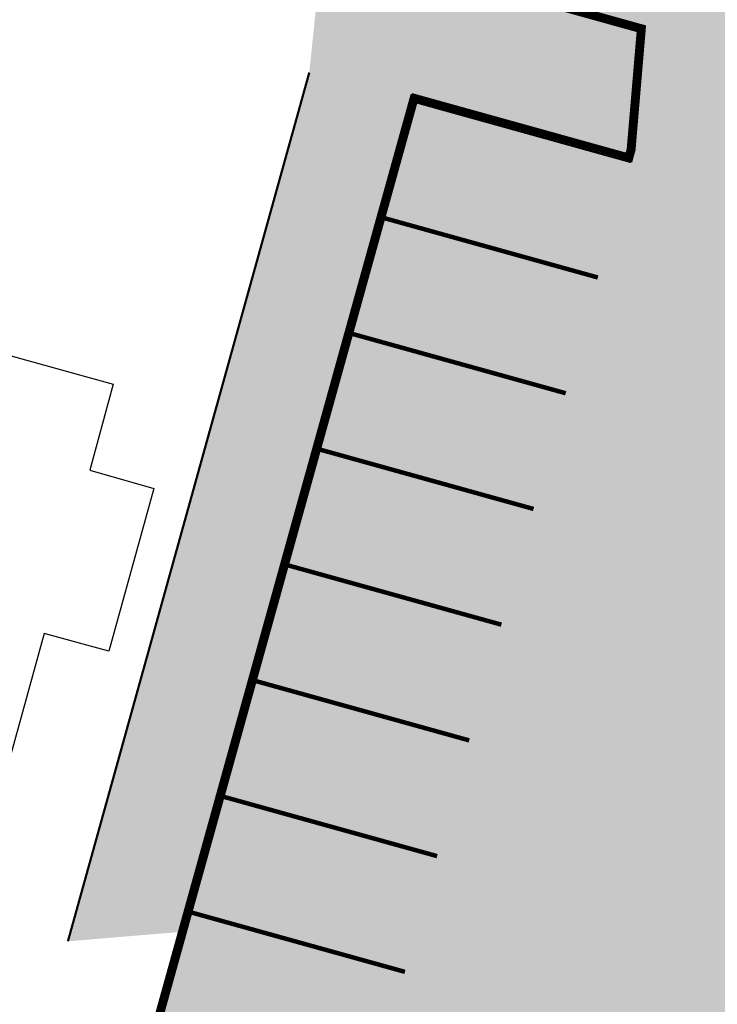
# Model space of a CAD drawing. Units: metres. Extents: x -4006019 to 550383, y 6581744 to 11369178.
# Drawn here: x 548554 to 548570, y 6583070 to 6583092 of the extents above; entities that cross this region are included whole.
import ezdxf

# ---------------------------------------------------------------- set-up
doc = ezdxf.new("R2010")
doc.units = ezdxf.units.M
doc.header["$MEASUREMENT"] = 0
doc.linetypes.add('ACAD_ISO07W100', pattern=[3, 0, -3])
doc.layers.add('HOONE_ELU-_VÕI_ÜHISKONDLIK', color=10, linetype='Continuous')
doc.layers.add('RP-kate_asfalt_KT_t1', color=7, linetype='Continuous', lineweight=9, true_color=0xffebad)
doc.layers.add('RP-kate_asfalt_ST_t3', color=7, linetype='Continuous', lineweight=9, true_color=0x636363)
for name, color, linetype, lineweight in [('RP-L_kattemärgistus_valge', 7, 'Continuous', 9), ('RP-tee_servajoon', 251, 'Continuous', 9), ('RP-tee_ÄK_ST_h10', 251, 'Continuous', 9)]:
    doc.layers.add(name, color=color, linetype=linetype, lineweight=lineweight)

# ---------------------------------------------------------------- blocks, each defined once
blk = doc.blocks.new('proj.tee')
at = {"layer": 'RP-kate_asfalt_KT_t1'}
h = blk.add_hatch(color=256, dxfattribs=at)
h.dxf.hatch_style = 1
h.paths.add_polyline_path([(548563.7425289067, 6583102.36393797), (548561.3211772618, 6583093.662207196), (548561.0078593679, 6583090.635533138), (548555.5802926181, 6583071.107574935), (548558.0728770655, 6583071.315352667), (548563.3122008379, 6583090.150754435), (548568.1403803678, 6583088.80881861), (548568.1706071727, 6583088.917572277), (548568.394862428, 6583091.566237886), (548563.5522275438, 6583092.913732948), (548565.8731172258, 6583101.254558559), (548563.7823255593, 6583102.746501078)])
at = {"layer": 'RP-kate_asfalt_ST_t3'}
h = blk.add_hatch(color=256, dxfattribs=at)
h.dxf.hatch_style = 1
edge = h.paths.add_edge_path()
edge.add_line((548611.6624791906, 6583216.526038122), (548609.1015740471, 6583217.23787439))
edge.add_line((548609.1015740471, 6583217.23787439), (548592.6793590406, 6583215.171339912))
edge.add_arc((548593.3036244693, 6583210.210463716), 4.999999996375024, -15.508336371680002, 97.17227175624089, ccw=False)
edge.add_line((548598.1215822687, 6583208.873570823), (548597.7310526548, 6583207.466161735))
edge.add_line((548597.7310526548, 6583207.466161735), (548592.9130948508, 6583208.803054624))
edge.add_line((548592.9130948508, 6583208.803054624), (548584.9719510906, 6583180.184385267))
edge.add_line((548584.9719510906, 6583180.184385267), (548589.7899088955, 6583178.847492378))
edge.add_line((548589.7899088955, 6583178.847492378), (548589.3086274553, 6583177.113027568))
edge.add_line((548589.3086274553, 6583177.113027568), (548584.4906696508, 6583178.449920457))
edge.add_line((548584.4906696508, 6583178.449920457), (548573.4211965316, 6583138.557229838))
edge.add_line((548573.4211965316, 6583138.557229838), (548578.2501549743, 6583137.217284479))
edge.add_line((548578.2501549743, 6583137.217284479), (548577.7768814526, 6583135.554541953))
edge.add_line((548577.7768814526, 6583135.554541953), (548572.9589236483, 6583136.891434842))
edge.add_line((548572.9589236483, 6583136.891434842), (548568.127208092, 6583119.478669868))
edge.add_line((548568.127208092, 6583119.478669868), (548567.7241394966, 6583116.476898788))
edge.add_line((548567.7241394966, 6583116.476898788), (548566.2073654727, 6583101.896230678))
edge.add_line((548566.2073654727, 6583101.896230678), (548563.7369481851, 6583093.018031965))
edge.add_line((548563.7369481851, 6583093.018031965), (548568.5548133751, 6583091.677429233))
edge.add_line((548568.5548133751, 6583091.677429233), (548568.3188891716, 6583088.890942363))
edge.add_line((548568.3188891716, 6583088.890942363), (548568.2339445539, 6583088.627127585))
edge.add_line((548568.2339445539, 6583088.627127585), (548563.4165544302, 6583089.96606462))
edge.add_line((548563.4165544302, 6583089.96606462), (548541.4847657975, 6583011.05721437))
edge.add_line((548541.4847657975, 6583011.05721437), (548546.3021559194, 6583009.718277339))
edge.add_line((548546.3021559194, 6583009.718277339), (548543.2226007388, 6582998.638280052))
edge.add_line((548543.2226007388, 6582998.638280052), (548549.9607359911, 6582996.765382454))
edge.add_line((548549.9607359911, 6582996.765382454), (548550.3893877355, 6582998.307201982))
edge.add_line((548550.3893877355, 6582998.307201982), (548554.7249882709, 6582997.101976687))
edge.add_line((548554.7249882709, 6582997.101976687), (548577.8678898442, 6583080.34479107))
edge.add_line((548577.8678898442, 6583080.34479107), (548573.5322387315, 6583081.549834401))
edge.add_line((548573.5322387315, 6583081.549834401), (548575.7965234021, 6583089.696552526))
edge.add_line((548575.7965234021, 6583089.696552526), (548577.9835056982, 6583099.121799826))
edge.add_line((548577.9835056982, 6583099.121799826), (548578.1222817249, 6583100.455846397))
edge.add_line((548578.1222817249, 6583100.455846397), (548583.0954456193, 6583099.938506193))
edge.add_line((548583.0954456193, 6583099.938506193), (548584.4922641683, 6583113.366048702))
edge.add_line((548584.4922641683, 6583113.366048702), (548579.5191002745, 6583113.883388906))
edge.add_line((548579.5191002745, 6583113.883388906), (548579.9107475079, 6583117.0645615))
edge.add_line((548579.9107475079, 6583117.0645615), (548585.3853631286, 6583136.794074247))
edge.add_line((548585.3853631286, 6583136.794074247), (548588.5939027813, 6583148.357173886))
edge.add_line((548588.5939027813, 6583148.357173886), (548593.4118638652, 6583147.020280088))
edge.add_line((548593.4118638652, 6583147.020280088), (548600.6310854639, 6583173.037252232))
edge.add_line((548600.6310854639, 6583173.037252232), (548595.8131276614, 6583174.37414512))
edge.add_line((548595.8131276614, 6583174.37414512), (548596.5350498195, 6583176.975842335))
edge.add_line((548596.5350498195, 6583176.975842335), (548601.3530076257, 6583175.638949446))
edge.add_line((548601.3530076257, 6583175.638949446), (548611.4599178615, 6583212.062710446))
edge.add_line((548611.4599178615, 6583212.062710446), (548606.6419600436, 6583213.399603269))
edge.add_line((548606.6419600436, 6583213.399603269), (548606.7368756664, 6583213.741664696))
edge.add_arc((548610.5912419102, 6583212.672150385), 4.000000000590927, 74.46604987989713, 164.4916636755785, ccw=False)
at = {"layer": 'RP-L_kattemärgistus_valge', "const_width": 0.1, "flags": 128}
for points in [[(548567.4968946854, 6583086.029417837), (548562.6939645214, 6583087.364552736)], [(548566.773759664, 6583083.428057473), (548561.9708295, 6583084.763192372)], [(548566.0506246426, 6583080.82669711), (548561.2476944786, 6583082.161832009)], [(548565.3274896214, 6583078.225336746), (548560.5245594573, 6583079.560471646)], [(548564.6043546, 6583075.623976383), (548559.8014244359, 6583076.959111283)], [(548563.8817646903, 6583073.0224645), (548559.0788345262, 6583074.357599399)], [(548563.1586296689, 6583070.421104136), (548558.3556995048, 6583071.756239035)]]:
    blk.add_lwpolyline(points, dxfattribs=at)
at = {"layer": 'RP-tee_servajoon', "linetype": 'Continuous', "const_width": 0.05}
blk.add_lwpolyline([(548555.5802926181, 6583071.107574935), (548561.0078593679, 6583090.635533138)], dxfattribs=at)
at = {"layer": 'RP-tee_ÄK_ST_h10', "linetype": 'Continuous'}
blk.add_lwpolyline([(548563.7369481851, 6583093.018031965, 0.05, 0.05, 0), (548568.5548133751, 6583091.677429233, 0.05, 0.05, 0), (548568.3188891716, 6583088.890942363, 0.05, 0.05, 0), (548568.2447772055, 6583088.624116777, 0, 0, 0)], format="xyseb", dxfattribs=at)
at = {"layer": 'RP-tee_ÄK_ST_h10', "linetype": 'Continuous', "const_width": 0.05}
for points in [[(548563.5522275438, 6583092.913732948), (548568.394862428, 6583091.566237886), (548568.1706071727, 6583088.917572277), (548568.1002486458, 6583088.664260212)], [(548541.3000215605, 6583010.952664969), (548563.3122008379, 6583090.150754435)], [(548563.3122008377, 6583090.150754435), (548568.1295909612, 6583088.811817399)], [(548541.4445432642, 6583010.912496859), (548563.4567225412, 6583090.110586324)], [(548563.416990523, 6583089.965943413), (548568.2447772055, 6583088.624116777)]]:
    blk.add_lwpolyline(points, dxfattribs=at)
at = {"layer": 'RP-tee_ÄK_ST_h10', "linetype": 'ACAD_ISO07W100', "ltscale": 0.3, "const_width": 0.1}
for points in [[(548563.7168427792, 6583092.94577705), (548568.4748379015, 6583091.621833559), (548568.2447481721, 6583088.90425732), (548568.1725129256, 6583088.644188494)], [(548541.3722824124, 6583010.932580914), (548563.3844616896, 6583090.13067038)], [(548563.4370745785, 6583090.038204265), (548568.1205493184, 6583088.737348799)]]:
    blk.add_lwpolyline(points, dxfattribs=at)

msp = doc.modelspace()

# ---------------------------------------------------------------- linework, layer by layer
at = {"layer": 'HOONE_ELU-_VÕI_ÜHISKONDLIK', "color": 150}
msp.add_polyline3d([(548544.299999997, 6583087.039999999, 0), (548556.6000000015, 6583083.629999999, 0), (548556.0700000003, 6583081.699999999, 0), (548557.5099999979, 6583081.289999999, 0), (548556.5, 6583077.629999999, 0), (548555.049999997, 6583078.030000001, 0), (548553.1400000006, 6583071.149999999, 0)], dxfattribs=at)

# ---------------------------------------------------------------- block references
msp.add_blockref('proj.tee', (0, 0))

doc.saveas('drawing.dxf')
